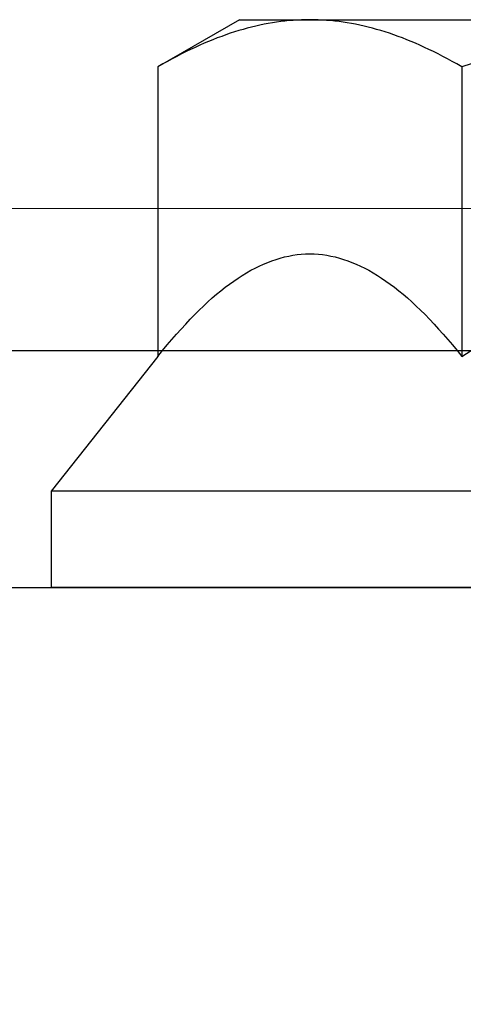
# Model space of a CAD drawing. Extents: x 5407 to 5952, y 1662 to 1874.
# Drawn here: x 5519 to 5520, y 1675 to 1675 of the extents above; entities that cross this region are included whole.
import ezdxf

# ---------------------------------------------------------------- set-up
doc = ezdxf.new("R2010")
doc.units = 0
doc.header["$LTSCALE"] = 250
doc.header["$MEASUREMENT"] = 0
doc.linetypes.add('HIDDEN', pattern=[0.375, 0.25, -0.125])
doc.layers.get('0').update_dxf_attribs({"color": 5, "linetype": 'CONTINUOUS', "lineweight": 20})
doc.layers.add('2', color=2, linetype='CONTINUOUS', lineweight=25)
doc.layers.add('Hidden', color=254, linetype='HIDDEN')

# ---------------------------------------------------------------- blocks, each defined once
blk = doc.blocks.new('A$C7ACE5863')
at = {"color": 7, "linetype": 'Continuous'}
for p, q in [((1.988, 6.594), (1.128, 6.098)), ((1.988, 6.594), (2.732, 6.594)), ((2.292, 6.554), (2.248, 6.546)), ((2.336, 6.561), (2.292, 6.554)), ((2.38, 6.568), (2.336, 6.561)), ((2.424, 6.574), (2.38, 6.568)), ((2.468, 6.579), (2.424, 6.574)), ((2.512, 6.584), (2.468, 6.579)), ((2.556, 6.587), (2.512, 6.584)), ((2.6, 6.59), (2.556, 6.587)), ((2.644, 6.592), (2.6, 6.59)), ((2.688, 6.593), (2.644, 6.592)), ((2.732, 6.594), (2.688, 6.593)), ((2.776, 6.593), (2.732, 6.594)), ((2.732, 6.594), (7.544, 6.594)), ((2.82, 6.592), (2.776, 6.593)), ((2.864, 6.59), (2.82, 6.592)), ((2.908, 6.587), (2.864, 6.59)), ((2.952, 6.584), (2.908, 6.587)), ((2.996, 6.579), (2.952, 6.584)), ((3.04, 6.574), (2.996, 6.579)), ((3.084, 6.568), (3.04, 6.574)), ((3.127, 6.561), (3.084, 6.568)), ((3.171, 6.554), (3.127, 6.561)), ((3.215, 6.546), (3.171, 6.554)), ((1.892, 6.45), (1.846, 6.435)), ((1.937, 6.465), (1.892, 6.45)), ((1.982, 6.479), (1.937, 6.465)), ((2.027, 6.492), (1.982, 6.479)), ((2.071, 6.504), (2.027, 6.492)), ((2.116, 6.516), (2.071, 6.504)), ((2.16, 6.527), (2.116, 6.516)), ((2.204, 6.536), (2.16, 6.527)), ((2.248, 6.546), (2.204, 6.536)), ((3.26, 6.536), (3.215, 6.546)), ((3.304, 6.527), (3.26, 6.536)), ((3.348, 6.516), (3.304, 6.527)), ((3.393, 6.504), (3.348, 6.516)), ((3.437, 6.492), (3.393, 6.504)), ((3.482, 6.479), (3.437, 6.492)), ((3.527, 6.465), (3.482, 6.479)), ((3.572, 6.45), (3.527, 6.465)), ((3.618, 6.435), (3.572, 6.45)), ((1.616, 6.345), (1.569, 6.324)), ((1.662, 6.364), (1.616, 6.345)), ((1.709, 6.383), (1.662, 6.364)), ((1.755, 6.401), (1.709, 6.383)), ((1.801, 6.418), (1.755, 6.401)), ((1.846, 6.435), (1.801, 6.418)), ((3.663, 6.418), (3.618, 6.435)), ((3.709, 6.401), (3.663, 6.418)), ((3.755, 6.383), (3.709, 6.401)), ((3.802, 6.364), (3.755, 6.383)), ((3.848, 6.345), (3.802, 6.364)), ((3.895, 6.324), (3.848, 6.345)), ((1.425, 6.257), (1.377, 6.233)), ((1.473, 6.28), (1.425, 6.257)), ((1.521, 6.302), (1.473, 6.28)), ((1.569, 6.324), (1.521, 6.302)), ((3.943, 6.302), (3.895, 6.324)), ((3.99, 6.28), (3.943, 6.302)), ((4.039, 6.257), (3.99, 6.28)), ((4.087, 6.233), (4.039, 6.257)), ((1.229, 6.154), (1.179, 6.127)), ((1.279, 6.181), (1.229, 6.154)), ((1.328, 6.207), (1.279, 6.181)), ((1.377, 6.233), (1.328, 6.207)), ((4.136, 6.207), (4.087, 6.233)), ((4.185, 6.181), (4.136, 6.207)), ((4.235, 6.154), (4.185, 6.181)), ((4.285, 6.127), (4.235, 6.154)), ((1.179, 6.127), (1.128, 6.098)), ((1.128, 6.098), (1.128, 3.038)), ((4.336, 6.098), (4.285, 6.127)), ((4.437, 6.127), (4.336, 6.098)), ((4.336, 6.098), (4.336, 3.038)), ((2.331, 4.049), (2.375, 4.064)), ((2.375, 4.064), (2.42, 4.078)), ((2.42, 4.078), (2.464, 4.089)), ((2.464, 4.089), (2.509, 4.099)), ((2.509, 4.099), (2.553, 4.107)), ((2.553, 4.107), (2.598, 4.114)), ((2.598, 4.114), (2.642, 4.118)), ((2.642, 4.118), (2.687, 4.121)), ((2.687, 4.121), (2.732, 4.122)), ((2.732, 4.122), (2.777, 4.121)), ((2.777, 4.121), (2.822, 4.118)), ((2.822, 4.118), (2.866, 4.114)), ((2.866, 4.114), (2.911, 4.107)), ((2.911, 4.107), (2.955, 4.099)), ((2.955, 4.099), (3, 4.089)), ((3, 4.089), (3.044, 4.078)), ((3.044, 4.078), (3.089, 4.064)), ((3.089, 4.064), (3.133, 4.049)), ((2.109, 3.948), (2.153, 3.971)), ((2.153, 3.971), (2.198, 3.993)), ((2.198, 3.993), (2.242, 4.014)), ((2.242, 4.014), (2.287, 4.032)), ((2.287, 4.032), (2.331, 4.049)), ((3.133, 4.049), (3.177, 4.032)), ((3.177, 4.032), (3.222, 4.014)), ((3.222, 4.014), (3.266, 3.993)), ((3.266, 3.993), (3.311, 3.971)), ((3.311, 3.971), (3.355, 3.948)), ((1.929, 3.835), (1.974, 3.866)), ((1.974, 3.866), (2.019, 3.895)), ((2.019, 3.895), (2.064, 3.922)), ((2.064, 3.922), (2.109, 3.948)), ((3.355, 3.948), (3.4, 3.922)), ((3.4, 3.922), (3.445, 3.895)), ((3.445, 3.895), (3.489, 3.866)), ((3.489, 3.866), (3.534, 3.835)), ((1.793, 3.733), (1.839, 3.769)), ((1.839, 3.769), (1.884, 3.803)), ((1.884, 3.803), (1.929, 3.835)), ((3.534, 3.835), (3.58, 3.803)), ((3.58, 3.803), (3.625, 3.769)), ((3.625, 3.769), (3.67, 3.733)), ((1.656, 3.614), (1.702, 3.656)), ((1.702, 3.656), (1.748, 3.695)), ((1.748, 3.695), (1.793, 3.733)), ((3.67, 3.733), (3.716, 3.695)), ((3.716, 3.695), (3.762, 3.656)), ((3.762, 3.656), (3.808, 3.614)), ((1.563, 3.526), (1.609, 3.571)), ((1.609, 3.571), (1.656, 3.614)), ((3.808, 3.614), (3.855, 3.571)), ((3.855, 3.571), (3.901, 3.526)), ((1.421, 3.381), (1.468, 3.431)), ((1.468, 3.431), (1.516, 3.48)), ((1.516, 3.48), (1.563, 3.526)), ((3.901, 3.526), (3.948, 3.48)), ((3.948, 3.48), (3.995, 3.431)), ((3.995, 3.431), (4.043, 3.381)), ((1.325, 3.274), (1.373, 3.328)), ((1.373, 3.328), (1.421, 3.381)), ((4.043, 3.381), (4.091, 3.328)), ((4.091, 3.328), (4.139, 3.274)), ((1.276, 3.218), (1.325, 3.274)), ((4.139, 3.274), (4.188, 3.218)), ((1.178, 3.1), (1.227, 3.16)), ((1.227, 3.16), (1.276, 3.218)), ((4.188, 3.218), (4.237, 3.16)), ((4.237, 3.16), (4.286, 3.1)), ((1.128, 3.038), (0, 1.615)), ((1.128, 3.038), (1.178, 3.1)), ((4.286, 3.1), (4.336, 3.038)), ((4.336, 3.038), (4.436, 3.1)), ((15.088, 1.615), (0, 1.615)), ((0, 1.615), (0, 0.599)), ((15.088, 0.599), (0, 0.599))]:
    blk.add_line(p, q, dxfattribs=at)

msp = doc.modelspace()

# ---------------------------------------------------------------- linework, layer by layer
msp.add_lwpolyline([(5512.34013, 1674.43724), (5512.34013, 1674.78098), (5522.64331, 1674.78098), (5522.64331, 1674.43724), (5512.34013, 1674.43724), (5512.34013, 1674.78098), (5512.34013, 1674.93846), (5522.64331, 1674.93846), (5522.64331, 1674.78098)])
at = {"layer": '2'}
msp.add_lwpolyline([(5519.09047, 1674.78098), (5520.86212, 1674.78098), (5520.86212, 1674.58413), (5519.09047, 1674.58413)], close=True, dxfattribs=at)
at = {"layer": 'Hidden'}
msp.add_line((5522.64331, 1674.87941), (5512.34013, 1674.87941), dxfattribs=at)

# ---------------------------------------------------------------- block references
at = {"layer": '2', "xscale": 0.03937, "yscale": 0.03937, "zscale": 0.03937}
msp.add_blockref('A$C7ACE5863', (5519.39986, 1674.75738), dxfattribs=at)

doc.saveas('drawing.dxf')
